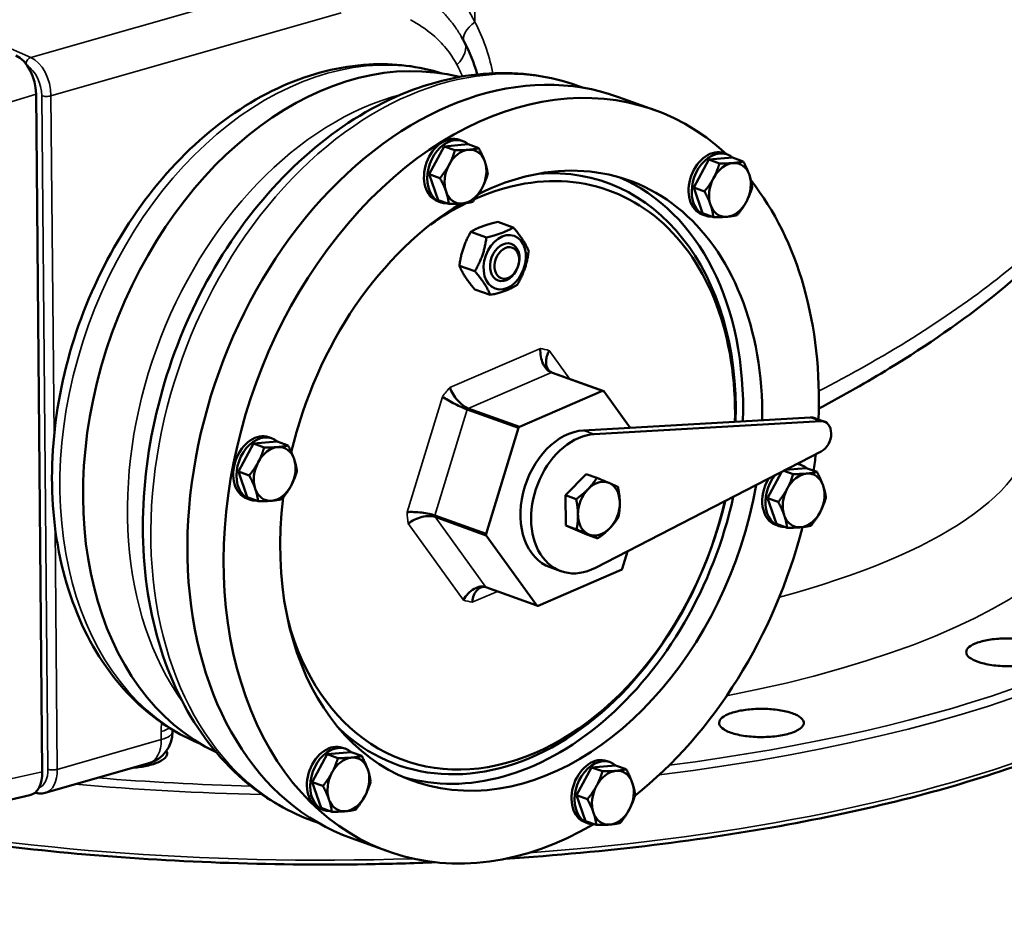
# Model space of a CAD drawing. Units: millimetres. Extents: x 0 to 4752, y 0 to 3360.
# Drawn here: x 3928 to 4231, y 2192 to 2464 of the extents above; entities that cross this region are included whole.
import ezdxf

# ---------------------------------------------------------------- set-up
doc = ezdxf.new("R2010")
doc.units = ezdxf.units.MM
doc.header["$LTSCALE"] = 8
doc.layers.add('Sichtbar (ISO)', color=7, linetype='Continuous', lineweight=50)
doc.layers.add('Sichtbar schmal (ISO)', color=7, linetype='Continuous', lineweight=35)

msp = doc.modelspace()

# ---------------------------------------------------------------- linework, layer by layer
at = {"layer": 'Sichtbar (ISO)'}
for p, q in [((3933.15, 2441.05), (3935.08, 2232.93)), ((4099.74, 2443.53), (4101.26, 2442.99)), ((4112.07, 2440.15), (4123.21, 2436.14)), ((4058.51, 2424.99), (4065.85, 2425.63)), ((4063.26, 2426.97), (4064.25, 2426.62)), ((4065.85, 2425.63), (4069.15, 2424.44)), ((4053.91, 2416.43), (4058.51, 2424.99)), ((4058.51, 2424.99), (4061.82, 2423.8)), ((4144.51, 2422.9), (4145.49, 2422.54)), ((4135.16, 2412.36), (4139.76, 2420.92)), ((4139.76, 2420.92), (4147.09, 2421.55)), ((4139.76, 2420.92), (4143.06, 2419.73)), ((4147.09, 2421.55), (4150.39, 2420.36)), ((4053.91, 2416.43), (4057.22, 2415.24)), ((4056.65, 2408.51), (4053.91, 2416.43)), ((4135.16, 2412.36), (4138.46, 2411.17)), ((4137.89, 2404.43), (4135.16, 2412.36)), ((4056.48, 2408.16), (4057.47, 2407.8)), ((4056.65, 2408.51), (4059.95, 2407.32)), ((4137.89, 2404.43), (4141.2, 2403.24)), ((4079.74, 2400.12), (4074.98, 2401.83)), ((4137.73, 2404.08), (4138.71, 2403.73)), ((4071.48, 2397.01), (4066.72, 2398.73)), ((4067.95, 2386.63), (4063.19, 2388.34)), ((4072.68, 2379.35), (4067.92, 2381.07)), ((4091.45, 2355.53), (4107.17, 2349.87)), ((4107.51, 2349.78), (4091.79, 2355.45)), ((4107.17, 2349.87), (4081.64, 2338.86)), ((4115.62, 2338.58), (4107.51, 2349.78)), ((4065.62, 2344.17), (4081.34, 2338.5)), ((4081.64, 2338.86), (4065.91, 2344.53)), ((4101.36, 2337.76), (4170.97, 2341.76)), ((4175.31, 2340.43), (4172.03, 2341.61)), ((4081.34, 2338.5), (4071.39, 2305.95)), ((4104.63, 2336.58), (4174.24, 2340.58)), ((4004.67, 2335.67), (4005.65, 2335.31)), ((3995.32, 2325.12), (3999.91, 2333.68)), ((3999.91, 2333.68), (4007.25, 2334.32)), ((3999.91, 2333.68), (4003.22, 2332.49)), ((4007.25, 2334.32), (4010.55, 2333.13)), ((4174.33, 2331.26), (4105.01, 2295.56)), ((4163.38, 2325.62), (4169.74, 2326.17)), ((4167.15, 2327.52), (4168.14, 2327.16)), ((4169.74, 2326.17), (4173.04, 2324.98)), ((3998.05, 2317.2), (3995.32, 2325.12)), ((3995.32, 2325.12), (3998.62, 2323.93)), ((4095.76, 2317.84), (4102.11, 2324.36)), ((4102.11, 2324.36), (4105.41, 2323.17)), ((4157.8, 2316.98), (4162.09, 2324.95)), ((4162.88, 2325.36), (4165.7, 2324.34)), ((3997.89, 2316.85), (3998.87, 2316.5)), ((3998.05, 2317.2), (4001.36, 2316.01)), ((4095.76, 2317.84), (4099.06, 2316.65)), ((4095.89, 2308.55), (4095.76, 2317.84)), ((4160.54, 2309.05), (4157.8, 2316.98)), ((4157.8, 2316.98), (4161.11, 2315.78)), ((4071.39, 2305.95), (4055.66, 2311.62)), ((4055.71, 2311.17), (4071.43, 2305.5)), ((4095.89, 2308.55), (4099.19, 2307.36)), ((4102.37, 2305.79), (4095.89, 2308.55)), ((4160.37, 2308.7), (4161.36, 2308.35)), ((4160.54, 2309.05), (4163.84, 2307.86)), ((4071.43, 2305.5), (4087.01, 2283.96)), ((4102.37, 2305.79), (4105.68, 2304.6)), ((4113.18, 2295.24), (4114.83, 2300.61)), ((4094.39, 2294.52), (4091.11, 2295.7)), ((4087.35, 2283.87), (4112.89, 2294.88)), ((4087.01, 2283.96), (4071.29, 2289.63)), ((3975.05, 2245.81), (3975.05, 2245.22)), ((4017.96, 2229.74), (4022.56, 2238.3)), ((4022.56, 2238.3), (4029.9, 2238.94)), ((4022.56, 2238.3), (4025.86, 2237.11)), ((4027.31, 2240.28), (4028.3, 2239.93)), ((4029.9, 2238.94), (4033.2, 2237.75)), ((3967.8, 2235.51), (3936, 2226.42)), ((4108.56, 2236.21), (4109.54, 2235.86)), ((4099.21, 2225.67), (4103.8, 2234.23)), ((4103.8, 2234.23), (4111.14, 2234.87)), ((4103.8, 2234.23), (4107.11, 2233.04)), ((4111.14, 2234.87), (4114.44, 2233.68)), ((4017.96, 2229.74), (4021.27, 2228.55)), ((4020.7, 2221.82), (4017.96, 2229.74)), ((3932.95, 2226.52), (3932.9, 2226.54)), ((3917.19, 2222.5), (3931.24, 2225.67)), ((4099.21, 2225.67), (4102.51, 2224.48)), ((4101.94, 2217.75), (4099.21, 2225.67)), ((4020.53, 2221.47), (4021.52, 2221.11)), ((4020.7, 2221.82), (4024, 2220.63)), ((4018.38, 2217.74), (4019.89, 2217.2)), ((4101.78, 2217.39), (4102.76, 2217.04)), ((4101.94, 2217.75), (4105.25, 2216.56)), ((4030.03, 2212.48), (4041.17, 2208.47))]:
    msp.add_line(p, q, dxfattribs=at)
msp.add_arc((3965.06, 2245.13), 10, 285.9482, 0.5329, dxfattribs=at)
for centre, major_axis, ratio, start_param, end_param in [((4031.08, 2340.72), (37.46, 103.96), 0.717584, 0.070322, 3.071271), ((4071.05, 2326.32), (41.02, 113.83), 0.717584, 0, 3.141593), ((4055.89, 2452.39), (8.82, 4.71), 0.584656, 0.00015, 0.000181), ((3926.86, 2443.48), (-2.58, 9.67), 0.593061, 4.304285, 5.840215), ((4082.19, 2322.3), (41.02, 113.83), 0.717584, 5.987955, 10.133864), ((4059.87, 2417.57), (-3.39, -9.41), 0.717584, 3.141593, 6.283185), ((4060.86, 2417.21), (-3.39, -9.41), 0.717584, 2.862181, 6.562597), ((4065.05, 2415.7), (2.88, 8), 0.717584, 0.319975, 1.367173), ((4065.05, 2415.7), (2.88, 8), 0.717584, 5.555963, 6.60316), ((4141.12, 2413.49), (-3.39, -9.41), 0.717584, 3.141593, 6.283185), ((4142.1, 2413.14), (-3.39, -9.41), 0.717584, 2.862181, 6.562597), ((4082.19, 2322.3), (33.22, 92.2), 0.717584, 5.162116, 6.926717), ((4065.05, 2415.7), (2.88, 8), 0.717584, 4.508765, 5.555963), ((4146.29, 2411.62), (2.88, 8), 0.717584, 0.319975, 1.367173), ((4146.29, 2411.62), (2.88, 8), 0.717584, 5.555963, 6.60316), ((4065.05, 2415.7), (-2.88, -8), 0.717584, 4.508765, 5.555963), ((4077.61, 2323.95), (31.53, 87.49), 0.717584, 5.148756, 6.885606), ((4076.3, 2324.43), (32.21, 89.37), 0.717584, 5.139771, 6.590904), ((4076.3, 2324.43), (33.22, 92.2), 0.717584, 5.135762, 6.238603), ((4146.29, 2411.62), (-2.88, -8), 0.717584, 4.508765, 5.555963), ((4146.29, 2411.62), (2.88, 8), 0.717584, 4.508765, 5.555963), ((4082.19, 2322.3), (41.02, 113.83), 0.717584, 5.125896, 5.866363), ((4065.05, 2415.7), (-2.88, -8), 0.717584, 5.555963, 6.60316), ((4065.05, 2415.7), (-2.88, -8), 0.717584, 0.319975, 1.367173), ((4082.19, 2322.3), (-33.22, -92.2), 0.717584, 3.85951, 4.872997), ((4077.61, 2323.95), (31.53, 87.49), 0.717584, 0.641652, 0.802641), ((4146.29, 2411.62), (-2.88, -8), 0.717584, 0.319975, 1.367173), ((4146.29, 2411.62), (-2.88, -8), 0.717584, 5.555963, 6.60316), ((4097.26, 2316.87), (11.7, 32.46), 0.717584, 0.061149, 0.075396), ((4170.33, 2336.91), (1.7, 4.7), 0.717584, 0, 0.297138), ((4097.26, 2316.87), (11.7, 32.46), 0.717584, 1.108346, 1.122594), ((4173.61, 2335.73), (1.7, 4.7), 0.717584, 3.798564, 6.580323), ((4001.28, 2326.26), (-3.39, -9.41), 0.717584, 3.141593, 6.283185), ((4002.26, 2325.9), (-3.39, -9.41), 0.717584, 2.862181, 6.562597), ((4098.57, 2316.4), (-7.46, -20.7), 0.717584, 3.438731, 6.283185), ((4101.85, 2315.22), (-7.46, -20.7), 0.717584, 3.438731, 6.940156), ((4006.45, 2324.39), (2.88, 8), 0.717584, 0.319975, 1.367173), ((4006.45, 2324.39), (2.88, 8), 0.717584, 5.555963, 6.60316), ((4006.45, 2324.39), (2.88, 8), 0.717584, 4.508765, 5.555963), ((4082.19, 2322.3), (41.02, 113.83), 0.717584, 4.991378, 5.034347), ((4006.45, 2324.39), (-2.88, -8), 0.717584, 4.508765, 5.555963), ((4164.75, 2317.75), (3.39, 9.41), 0.717584, 6.003774, 6.456809), ((4163.76, 2318.11), (3.39, 9.41), 0.717584, 0, 0.007711), ((4163.76, 2318.11), (-3.39, -9.41), 0.717584, 4.447824, 6.283185), ((4164.75, 2317.75), (-3.39, -9.41), 0.717584, 4.281911, 6.562597), ((4168.94, 2316.24), (2.88, 8), 0.717584, 0.319975, 1.367173), ((4168.94, 2316.24), (2.88, 8), 0.717584, 5.555963, 6.60316), ((4006.45, 2324.39), (-2.88, -8), 0.717584, 5.555963, 6.60316), ((4082.19, 2322.3), (-33.22, -92.2), 0.717584, 5.019712, 8.09294), ((4006.45, 2324.39), (-2.88, -8), 0.717584, 0.319975, 1.367173), ((4106.04, 2313.71), (-2.88, -8), 0.717584, 4.148283, 5.195481), ((4106.04, 2313.71), (2.88, 8), 0.717584, 6.242678, 7.289876), ((4106.04, 2313.71), (2.88, 8), 0.717584, 5.195481, 6.242678), ((4168.94, 2316.24), (-2.88, -8), 0.717584, 4.508765, 5.555963), ((4168.94, 2316.24), (2.88, 8), 0.717584, 4.508765, 5.555963), ((4076.3, 2324.43), (-33.22, -92.2), 0.717584, 0.044582, 1.749343), ((4077.61, 2323.95), (-31.53, -87.49), 0.717584, 5.480544, 8.018957), ((4076.3, 2324.43), (-32.21, -89.37), 0.717584, 5.975466, 8.01608), ((4106.04, 2313.71), (2.88, 8), 0.717584, 4.148283, 5.195481), ((4106.04, 2313.71), (-2.88, -8), 0.717584, 5.195481, 6.242678), ((4168.94, 2316.24), (-2.88, -8), 0.717584, 5.555963, 6.60316), ((4168.94, 2316.24), (-2.88, -8), 0.717584, 0.319975, 1.367173), ((4106.04, 2313.71), (-2.88, -8), 0.717584, 6.242678, 7.289876), ((4082.19, 2322.3), (41.02, 113.83), 0.717584, 3.99908, 4.843967), ((4097.26, 2316.87), (11.7, 32.46), 0.717584, 2.155544, 2.169791), ((4097.26, 2316.87), (-11.7, -32.46), 0.717584, 1.108346, 1.122594), ((4097.26, 2316.87), (-11.7, -32.46), 0.717584, 0.061149, 0.075396), ((4023.92, 2230.88), (-3.39, -9.41), 0.717584, 3.141593, 6.283185), ((4024.91, 2230.52), (-3.39, -9.41), 0.717584, 2.862181, 6.562597), ((4029.1, 2229.01), (2.88, 8), 0.717584, 0.319975, 1.367173), ((4029.1, 2229.01), (2.88, 8), 0.717584, 5.555963, 6.60316), ((4105.17, 2226.8), (-3.39, -9.41), 0.717584, 3.141593, 6.283185), ((4106.15, 2226.45), (-3.39, -9.41), 0.717584, 2.862181, 6.562597), ((3928.8, 2235.37), (2.58, -9.67), 0.59306, 6.260368, 7.445876), ((4029.1, 2229.01), (-2.88, -8), 0.717584, 4.508765, 5.555963), ((4029.1, 2229.01), (2.88, 8), 0.717584, 4.508765, 5.555963), ((4110.34, 2224.94), (2.88, 8), 0.717584, 0.319975, 1.367173), ((4110.34, 2224.94), (2.88, 8), 0.717584, 5.555963, 6.60316), ((4110.34, 2224.94), (2.88, 8), 0.717584, 4.508765, 5.555963), ((4110.34, 2224.94), (-2.88, -8), 0.717584, 4.508765, 5.555963), ((4029.1, 2229.01), (-2.88, -8), 0.717584, 5.555963, 6.60316), ((4029.1, 2229.01), (-2.88, -8), 0.717584, 0.319975, 1.367173), ((4110.34, 2224.94), (-2.88, -8), 0.717584, 5.555963, 6.60316), ((4110.34, 2224.94), (-2.88, -8), 0.717584, 0.319975, 1.367173)]:
    msp.add_ellipse(centre, major_axis=major_axis, ratio=ratio, start_param=start_param, end_param=end_param, dxfattribs=at)
for centre, major_axis in [((4077.11, 2389.41), (2.92, 8.09)), ((4077.11, 2389.41), (-2.03, -5.64)), ((4077.76, 2389.18), (1.7, 4.7))]:
    msp.add_ellipse(centre, major_axis=major_axis, ratio=0.717584, dxfattribs=at)
for points, knots in [([(4063.87, 2458.6), (4063.84, 2458.65), (4063.81, 2458.7), (4063.78, 2458.75), (4063.78, 2458.75), (4063.78, 2458.76)], [-2.52162122, -2.52162122, -2.52162122, -2.52162122, -2.50445271, -2.50445271, -2.50315401, -2.50315401, -2.50315401, -2.50315401]), ([(4057.91, 2447.39), (4050.7, 2449.65), (4043.05, 2450.56), (4026.5, 2449.64), (4017.58, 2447.38), (3999.99, 2439.59), (3991.34, 2433.9), (3975.31, 2419.65), (3967.96, 2411.01), (3955.37, 2391.76), (3950.14, 2381.12), (3942.35, 2358.94), (3939.78, 2347.4), (3937.57, 2324.51), (3937.94, 2313.16), (3941.67, 2291.84), (3945.02, 2281.85), (3954.44, 2264.44), (3960.45, 2256.97), (3972.48, 2247.08), (3977.91, 2243.82), (3983.7, 2241.46)], [4.265425, 4.265425, 4.265425, 4.265425, 4.531141, 4.531141, 4.836363, 4.836363, 5.157512, 5.157512, 5.486624, 5.486624, 5.817223, 5.817223, 6.147817, 6.147817, 6.478399, 6.478399, 6.807228, 6.807228, 7.127037, 7.127037, 7.346837, 7.346837, 7.346837, 7.346837]), ([(4099.74, 2443.53), (4091.08, 2446.65), (4081.76, 2447.95), (4062.67, 2446.84), (4052.89, 2444.34), (4033.63, 2435.73), (4024.17, 2429.46), (4006.64, 2413.79), (3998.61, 2404.31), (3984.86, 2383.19), (3979.15, 2371.54), (3970.64, 2347.23), (3967.84, 2334.59), (3965.44, 2309.53), (3965.84, 2297.12), (3969.91, 2273.81), (3973.56, 2262.89), (3983.83, 2243.87), (3990.38, 2235.71), (4004.24, 2224.3), (4011.08, 2220.37), (4018.38, 2217.74)], [4.235334, 4.235334, 4.235334, 4.235334, 4.533011, 4.533011, 4.839566, 4.839566, 5.160807, 5.160807, 5.489171, 5.489171, 5.818818, 5.818818, 6.148451, 6.148451, 6.478083, 6.478083, 6.806163, 6.806163, 7.126105, 7.126105, 7.376927, 7.376927, 7.376927, 7.376927]), ([(4269.72, 2426.62), (4265.16, 2418.4), (4259.3, 2410.33), (4245.14, 2394.48), (4236.78, 2386.66), (4217.76, 2371.44), (4207.06, 2364), (4188.44, 2352.63), (4181.18, 2348.5), (4173.58, 2344.48)], [0, 0, 0, 0, 5.65228, 5.65228, 11.356605, 11.356605, 17.092998, 17.092998, 20.46195, 20.46195, 20.46195, 20.46195]), ([(4088.08, 2362.94), (4088.08, 2362.94), (4088.08, 2362.93), (4088.01, 2362.13), (4088.05, 2361.3), (4088.32, 2359.68), (4088.56, 2358.91), (4089.19, 2357.54), (4089.58, 2356.95), (4090.47, 2356.04), (4090.95, 2355.71), (4091.45, 2355.53)], [-0.0011681, -0.0011681, -0.0011681, -0.0011681, 0, 0, 0.2478641, 0.2478641, 0.492868, 0.492868, 0.7302533, 0.7302533, 0.9596572, 0.9596572, 0.9596572, 0.9596572]), ([(4090.77, 2362.25), (4090.77, 2362.25), (4090.77, 2362.24), (4090.56, 2361.86), (4090.38, 2361.48), (4090.1, 2360.7), (4089.99, 2360.31), (4089.78, 2359.21), (4089.76, 2358.52), (4089.99, 2357.3), (4090.21, 2356.77), (4090.87, 2355.93), (4091.29, 2355.63), (4091.79, 2355.45), (4091.79, 2355.45), (4091.79, 2355.45)], [-1.9199391, -1.9199391, -1.9199391, -1.9199391, -1.9187708, -1.9187708, -1.7884774, -1.7884774, -1.6583837, -1.6583837, -1.4189258, -1.4189258, -1.1874631, -1.1874631, -0.9600952, -0.9600952, -0.959657, -0.959657, -0.959657, -0.959657]), ([(4060.27, 2350.95), (4060.27, 2350.95), (4060.27, 2350.95), (4060.5, 2350.27), (4060.83, 2349.57), (4061.65, 2348.19), (4062.14, 2347.53), (4063.21, 2346.34), (4063.76, 2345.83), (4064.87, 2345.01), (4065.41, 2344.71), (4065.91, 2344.53)], [-1.9195898, -1.9195898, -1.9195898, -1.9195898, -1.9184219, -1.9184219, -1.670603, -1.670603, -1.4256436, -1.4256436, -1.1883016, -1.1883016, -0.9589394, -0.9589394, -0.9589394, -0.9589394]), ([(4057.95, 2348.1), (4057.95, 2348.1), (4057.95, 2348.1), (4058.46, 2347.77), (4059.06, 2347.4), (4060.39, 2346.64), (4061.1, 2346.25), (4062.53, 2345.51), (4063.23, 2345.17), (4064.53, 2344.59), (4065.12, 2344.35), (4065.62, 2344.17)], [-0.0011681, -0.0011681, -0.0011681, -0.0011681, 0, 0, 0.2478639, 0.2478639, 0.4928678, 0.4928678, 0.730253, 0.730253, 0.959657, 0.959657, 0.959657, 0.959657]), ([(4047.11, 2312.66), (4047.11, 2312.66), (4047.11, 2312.66), (4047.73, 2312.7), (4048.45, 2312.71), (4049.99, 2312.65), (4050.81, 2312.59), (4052.4, 2312.39), (4053.17, 2312.27), (4054.55, 2311.97), (4055.16, 2311.8), (4055.66, 2311.62)], [-1.9195906, -1.9195906, -1.9195906, -1.9195906, -1.9184227, -1.9184227, -1.6706038, -1.6706038, -1.4256443, -1.4256443, -1.1883022, -1.1883022, -0.9589398, -0.9589398, -0.9589398, -0.9589398]), ([(4047.47, 2309.12), (4047.48, 2309.12), (4047.48, 2309.12), (4048.05, 2309.59), (4048.73, 2310.02), (4050.19, 2310.72), (4050.97, 2311), (4052.51, 2311.37), (4053.25, 2311.46), (4054.61, 2311.45), (4055.21, 2311.35), (4055.71, 2311.17)], [-0.0011681, -0.0011681, -0.0011681, -0.0011681, 0, 0, 0.2478638, 0.2478638, 0.4928677, 0.4928677, 0.7302529, 0.7302529, 0.9596569, 0.9596569, 0.9596569, 0.9596569]), ([(4077.29, 2206.2), (4092.82, 2207.2), (4108.13, 2208.62), (4151.32, 2213.9), (4178.03, 2218.82), (4225.56, 2231.08), (4246.36, 2238.44), (4280.04, 2254.93), (4292.87, 2264.07), (4307.7, 2281.79), (4311.21, 2290.26), (4311.13, 2298.77)], [7.313323, 7.313323, 7.313323, 7.313323, 7.48159, 7.48159, 7.802412, 7.802412, 8.123872, 8.123872, 8.447044, 8.447044, 8.713235, 8.713235, 8.713235, 8.713235]), ([(4064.44, 2285.66), (4064.44, 2285.66), (4064.44, 2285.67), (4064.84, 2286.38), (4065.34, 2287.06), (4066.46, 2288.23), (4067.09, 2288.72), (4068.36, 2289.44), (4069, 2289.68), (4070.22, 2289.86), (4070.79, 2289.81), (4071.29, 2289.63)], [-1.9195908, -1.9195908, -1.9195908, -1.9195908, -1.9184229, -1.9184229, -1.670604, -1.670604, -1.4256445, -1.4256445, -1.1883023, -1.1883023, -0.9589399, -0.9589399, -0.9589399, -0.9589399]), ([(4067.13, 2284.97), (4067.13, 2284.97), (4067.13, 2284.98), (4067.2, 2285.78), (4067.38, 2286.53), (4067.93, 2287.85), (4068.29, 2288.41), (4069.14, 2289.24), (4069.62, 2289.52), (4070.48, 2289.72), (4070.84, 2289.73), (4071.2, 2289.66)], [-0.0011681, -0.0011681, -0.0011681, -0.0011681, 0, 0, 0.2478641, 0.2478641, 0.492868, 0.492868, 0.7302533, 0.7302533, 0.8936695, 0.8936695, 0.8936695, 0.8936695]), ([(4239.3, 2273.07), (4240.69, 2272.75), (4241.96, 2272.31), (4243.85, 2271.3), (4244.46, 2270.73), (4244.97, 2269.63), (4244.89, 2269.02), (4243.99, 2267.89), (4243.17, 2267.35), (4241.1, 2266.48), (4239.72, 2266.09), (4236.6, 2265.53), (4234.84, 2265.37), (4231.49, 2265.27), (4229.66, 2265.33), (4226.25, 2265.7), (4224.66, 2266.01), (4222.19, 2266.72), (4221.11, 2267.17), (4219.56, 2268.16), (4219.08, 2268.71), (4218.77, 2269.74), (4218.9, 2270.31), (4219.83, 2271.37), (4220.62, 2271.87), (4222.56, 2272.68), (4223.83, 2273.05), (4226.73, 2273.6), (4228.35, 2273.77), (4231.47, 2273.91), (4233.18, 2273.89), (4236.45, 2273.62), (4238.01, 2273.38), (4239.3, 2273.07)], [0, 0, 0, 0, 0.506271, 0.506271, 1.012542, 1.012542, 1.518768, 1.518768, 2.024994, 2.024994, 2.53122, 2.53122, 3.037446, 3.037446, 3.543717, 3.543717, 4.049988, 4.049988, 4.523314, 4.523314, 4.99664, 4.99664, 5.469885, 5.469885, 5.943129, 5.943129, 6.416374, 6.416374, 6.889618, 6.889618, 7.362944, 7.362944, 7.83627, 7.83627, 7.83627, 7.83627]), ([(3759.31, 2265.94), (3759.42, 2265.83), (3759.52, 2265.73), (3768.93, 2256.22), (3782.87, 2247.5), (3818.62, 2232.03), (3840.43, 2225.29), (3889.63, 2214.45), (3916.97, 2210.35), (3974.49, 2205.15), (4004.64, 2204.05), (4041.78, 2204.62), (4048.87, 2204.81), (4055.93, 2205.09)], [5.869413, 5.869413, 5.869413, 5.869413, 5.872986, 5.872986, 6.195882, 6.195882, 6.5188, 6.5188, 6.840149, 6.840149, 7.160935, 7.160935, 7.236607, 7.236607, 7.236607, 7.236607]), ([(4166.92, 2250.24), (4167.83, 2249.77), (4168.5, 2249.2), (4169.09, 2248.02), (4168.99, 2247.41), (4168.19, 2246.32), (4167.42, 2245.76), (4165.26, 2244.81), (4163.87, 2244.41), (4160.94, 2243.85), (4159.21, 2243.66), (4155.66, 2243.52), (4153.84, 2243.58), (4150.61, 2243.91), (4148.99, 2244.19), (4146.25, 2244.96), (4145.13, 2245.44), (4143.65, 2246.41), (4143.16, 2246.96), (4142.87, 2248.08), (4143.06, 2248.65), (4143.97, 2249.66), (4144.75, 2250.17), (4146.84, 2251.05), (4148.16, 2251.42), (4150.9, 2251.94), (4152.51, 2252.13), (4155.84, 2252.29), (4157.55, 2252.25), (4160.61, 2252), (4162.18, 2251.76), (4164.91, 2251.11), (4166.07, 2250.69), (4166.92, 2250.24)], [0, 0, 0, 0, 0.506271, 0.506271, 1.012542, 1.012542, 1.518768, 1.518768, 2.024994, 2.024994, 2.53122, 2.53122, 3.037446, 3.037446, 3.543717, 3.543717, 4.049988, 4.049988, 4.523314, 4.523314, 4.99664, 4.99664, 5.469885, 5.469885, 5.943129, 5.943129, 6.416374, 6.416374, 6.889618, 6.889618, 7.362944, 7.362944, 7.83627, 7.83627, 7.83627, 7.83627]), ([(3973.22, 2239.35), (3973.24, 2239.32), (3973.25, 2239.29), (3973.54, 2238.7), (3973.48, 2238.13), (3973.14, 2237.6)], [7.3356633, 7.3356633, 7.3356633, 7.3356633, 7.3629441, 7.3629441, 7.8362703, 7.8362703, 7.8362703, 7.8362703]), ([(3973.14, 2237.6), (3972.78, 2237.05), (3972.05, 2236.47), (3969.97, 2235.47), (3968.61, 2235.04), (3965.93, 2234.47), (3964.49, 2234.26), (3963, 2234.14)], [0, 0, 0, 0, 0.506271, 0.506271, 1.012542, 1.012542, 1.445747, 1.445747, 1.445747, 1.445747]), ([(3936, 2226.43), (3935.37, 2226.24), (3934.68, 2226.2), (3933.65, 2226.32), (3933.29, 2226.41), (3932.94, 2226.52)], [0, 0, 0, 0, 0.2547577, 0.2547577, 0.3926867, 0.3926867, 0.3926867, 0.3926867])]:
    msp.add_open_spline(points, degree=3, knots=knots, dxfattribs=at)
for points in [[(4063.87, 2458.6), (4064.16, 2458.11), (4064.44, 2457.61), (4064.7, 2457.11)], [(4064.7, 2457.11), (4066.36, 2454.02), (4067.7, 2450.65), (4068.68, 2447.1)]]:
    msp.add_open_spline(points, degree=3, dxfattribs=at)
for points, weights in [([(4060.01, 2419.34), (4061.08, 2421.33), (4061.82, 2423.8)], [1, 1.0379548493, 1]), ([(4061.82, 2423.8), (4064.28, 2423.79), (4065.98, 2423.94)], [1, 1.0379548493, 1]), ([(4065.98, 2423.94), (4067.68, 2424.09), (4069.15, 2424.44)], [1, 1.0379548493, 1]), ([(4069.15, 2424.44), (4070.38, 2422.14), (4071.02, 2420.3)], [1, 1.0379548493, 1]), ([(4071.02, 2420.3), (4071.65, 2418.46), (4071.89, 2416.52)], [1, 1.0379548493, 1]), ([(4141.26, 2415.27), (4142.32, 2417.25), (4143.06, 2419.73)], [1, 1.0379548493, 1]), ([(4143.06, 2419.73), (4145.52, 2419.72), (4147.22, 2419.87)], [1, 1.0379548493, 1]), ([(4147.22, 2419.87), (4148.93, 2420.01), (4150.39, 2420.36)], [1, 1.0379548493, 1]), ([(4150.39, 2420.36), (4151.63, 2418.06), (4152.26, 2416.22)], [1, 1.0379548493, 1]), ([(4057.22, 2415.24), (4058.95, 2417.36), (4060.01, 2419.34)], [1, 1.0379548493, 1]), ([(4071.89, 2416.52), (4071.15, 2414.04), (4070.09, 2412.06)], [1, 1.0379548493, 1]), ([(4059.08, 2411.1), (4058.45, 2412.94), (4057.22, 2415.24)], [1, 1.0379548493, 1]), ([(4138.46, 2411.17), (4140.19, 2413.28), (4141.26, 2415.27)], [1, 1.0379548493, 1]), ([(4152.26, 2416.22), (4152.9, 2414.39), (4153.13, 2412.44)], [1, 1.0379548493, 1]), ([(4059.95, 2407.32), (4059.72, 2409.26), (4059.08, 2411.1)], [1, 1.0379548493, 1]), ([(4070.09, 2412.06), (4069.02, 2410.07), (4067.29, 2407.96)], [1, 1.0379548493, 1]), ([(4140.33, 2407.03), (4139.69, 2408.86), (4138.46, 2411.17)], [1, 1.0379548493, 1]), ([(4153.13, 2412.44), (4152.4, 2409.97), (4151.33, 2407.98)], [1, 1.0379548493, 1]), ([(4064.12, 2407.46), (4062.42, 2407.31), (4059.95, 2407.32)], [1, 1.0379548493, 1]), ([(4067.29, 2407.96), (4065.82, 2407.61), (4064.12, 2407.46)], [1, 1.0379548493, 1]), ([(4151.33, 2407.98), (4150.26, 2406), (4148.53, 2403.88)], [1, 1.0379548493, 1]), ([(4141.2, 2403.24), (4140.96, 2405.19), (4140.33, 2407.03)], [1, 1.0379548493, 1]), ([(4074.98, 2401.83), (4069.81, 2400.65), (4066.72, 2398.73)], [1, 1.15470053838, 1]), ([(4145.36, 2403.38), (4143.66, 2403.24), (4141.2, 2403.24)], [1, 1.0379548493, 1]), ([(4148.53, 2403.88), (4147.07, 2403.53), (4145.36, 2403.38)], [1, 1.0379548493, 1]), ([(4066.72, 2398.73), (4063.92, 2393.91), (4063.19, 2388.34)], [1, 1.15470053838, 1]), ([(4071.48, 2397.01), (4076.65, 2398.19), (4079.74, 2400.12)], [1, 1.15470053838, 1]), ([(4079.74, 2400.12), (4083.14, 2396.11), (4084.47, 2392.84)], [1, 1.15470053838, 1]), ([(4067.95, 2386.63), (4070.75, 2391.45), (4071.48, 2397.01)], [1, 1.15470053838, 1]), ([(4084.47, 2392.84), (4083.74, 2387.28), (4080.94, 2382.46)], [1, 1.15470053838, 1]), ([(4063.19, 2388.34), (4064.52, 2385.08), (4067.92, 2381.07)], [1, 1.15470053838, 1]), ([(4072.68, 2379.35), (4071.35, 2382.62), (4067.95, 2386.63)], [1, 1.15470053838, 1]), ([(4080.94, 2382.46), (4077.85, 2380.53), (4072.68, 2379.35)], [1, 1.15470053838, 1]), ([(4001.42, 2328.04), (4002.48, 2330.02), (4003.22, 2332.49)], [1, 1.0379548493, 1]), ([(4003.22, 2332.49), (4005.68, 2332.49), (4007.38, 2332.63)], [1, 1.0379548493, 1]), ([(4007.38, 2332.63), (4009.09, 2332.78), (4010.55, 2333.13)], [1, 1.0379548493, 1]), ([(4010.55, 2333.13), (4011.79, 2330.83), (4012.42, 2328.99)], [1, 1.0379548493, 1]), ([(4012.42, 2328.99), (4013.06, 2327.15), (4013.29, 2325.21)], [1, 1.0379548493, 1]), ([(3998.62, 2323.93), (4000.35, 2326.05), (4001.42, 2328.04)], [1, 1.0379548493, 1]), ([(4000.49, 2319.79), (3999.85, 2321.63), (3998.62, 2323.93)], [1, 1.0379548493, 1]), ([(4013.29, 2325.21), (4012.56, 2322.74), (4011.49, 2320.75)], [1, 1.0379548493, 1]), ([(4102.73, 2319.73), (4104.21, 2321.24), (4105.41, 2323.17)], [1, 1.0379548493, 1]), ([(4105.41, 2323.17), (4107.65, 2322.25), (4109.15, 2321.61)], [1, 1.0379548493, 1]), ([(4163.9, 2319.89), (4164.97, 2321.87), (4165.7, 2324.34)], [1, 1.0379548493, 1]), ([(4165.7, 2324.34), (4168.17, 2324.34), (4169.87, 2324.48)], [1, 1.0379548493, 1]), ([(4169.87, 2324.48), (4171.57, 2324.63), (4173.04, 2324.98)], [1, 1.0379548493, 1]), ([(4173.04, 2324.98), (4174.27, 2322.68), (4174.91, 2320.84)], [1, 1.0379548493, 1]), ([(4001.36, 2316.01), (4001.12, 2317.96), (4000.49, 2319.79)], [1, 1.0379548493, 1]), ([(4011.49, 2320.75), (4010.42, 2318.76), (4008.69, 2316.65)], [1, 1.0379548493, 1]), ([(4099.06, 2316.65), (4101.26, 2318.22), (4102.73, 2319.73)], [1, 1.0379548493, 1]), ([(4109.15, 2321.61), (4110.66, 2320.97), (4111.9, 2320.41)], [1, 1.0379548493, 1]), ([(4111.9, 2320.41), (4112.43, 2317.75), (4112.46, 2315.59)], [1, 1.0379548493, 1]), ([(4161.11, 2315.78), (4162.84, 2317.9), (4163.9, 2319.89)], [1, 1.0379548493, 1]), ([(4174.91, 2320.84), (4175.54, 2319), (4175.78, 2317.06)], [1, 1.0379548493, 1]), ([(4008.69, 2316.65), (4007.22, 2316.3), (4005.52, 2316.15)], [1, 1.0379548493, 1]), ([(4099.62, 2311.82), (4099.59, 2313.98), (4099.06, 2316.65)], [1, 1.0379548493, 1]), ([(4175.78, 2317.06), (4175.04, 2314.59), (4173.98, 2312.6)], [1, 1.0379548493, 1]), ([(4005.52, 2316.15), (4003.82, 2316), (4001.36, 2316.01)], [1, 1.0379548493, 1]), ([(4112.46, 2315.59), (4112.49, 2313.44), (4112.03, 2311.13)], [1, 1.0379548493, 1]), ([(4162.97, 2311.64), (4162.34, 2313.48), (4161.11, 2315.78)], [1, 1.0379548493, 1]), ([(4099.19, 2307.36), (4099.65, 2309.67), (4099.62, 2311.82)], [1, 1.0379548493, 1]), ([(4112.03, 2311.13), (4110.83, 2309.2), (4109.35, 2307.68)], [1, 1.0379548493, 1]), ([(4163.84, 2307.86), (4163.61, 2309.81), (4162.97, 2311.64)], [1, 1.0379548493, 1]), ([(4173.98, 2312.6), (4172.91, 2310.61), (4171.18, 2308.5)], [1, 1.0379548493, 1]), ([(4109.35, 2307.68), (4107.88, 2306.17), (4105.68, 2304.6)], [1, 1.0379548493, 1]), ([(4168.01, 2308), (4166.31, 2307.85), (4163.84, 2307.86)], [1, 1.0379548493, 1]), ([(4171.18, 2308.5), (4169.71, 2308.15), (4168.01, 2308)], [1, 1.0379548493, 1]), ([(4102.93, 2305.8), (4101.43, 2306.44), (4099.19, 2307.36)], [1, 1.0379548493, 1]), ([(4105.68, 2304.6), (4104.44, 2305.16), (4102.93, 2305.8)], [1, 1.0379548493, 1]), ([(4024.06, 2232.65), (4025.13, 2234.64), (4025.86, 2237.11)], [1, 1.0379548493, 1]), ([(4025.86, 2237.11), (4028.33, 2237.1), (4030.03, 2237.25)], [1, 1.0379548493, 1]), ([(4030.03, 2237.25), (4031.73, 2237.4), (4033.2, 2237.75)], [1, 1.0379548493, 1]), ([(4033.2, 2237.75), (4034.43, 2235.45), (4035.07, 2233.61)], [1, 1.0379548493, 1]), ([(4021.27, 2228.55), (4023, 2230.67), (4024.06, 2232.65)], [1, 1.0379548493, 1]), ([(4035.07, 2233.61), (4035.7, 2231.77), (4035.94, 2229.83)], [1, 1.0379548493, 1]), ([(4105.31, 2228.58), (4106.37, 2230.57), (4107.11, 2233.04)], [1, 1.0379548493, 1]), ([(4107.11, 2233.04), (4109.57, 2233.03), (4111.27, 2233.18)], [1, 1.0379548493, 1]), ([(4111.27, 2233.18), (4112.98, 2233.33), (4114.44, 2233.68)], [1, 1.0379548493, 1]), ([(4114.44, 2233.68), (4115.67, 2231.37), (4116.31, 2229.54)], [1, 1.0379548493, 1]), ([(4035.94, 2229.83), (4035.2, 2227.36), (4034.14, 2225.37)], [1, 1.0379548493, 1]), ([(4116.31, 2229.54), (4116.95, 2227.7), (4117.18, 2225.75)], [1, 1.0379548493, 1]), ([(4023.13, 2224.41), (4022.5, 2226.25), (4021.27, 2228.55)], [1, 1.0379548493, 1]), ([(4102.51, 2224.48), (4104.24, 2226.59), (4105.31, 2228.58)], [1, 1.0379548493, 1]), ([(4024, 2220.63), (4023.77, 2222.57), (4023.13, 2224.41)], [1, 1.0379548493, 1]), ([(4034.14, 2225.37), (4033.07, 2223.38), (4031.34, 2221.27)], [1, 1.0379548493, 1]), ([(4104.38, 2220.34), (4103.74, 2222.18), (4102.51, 2224.48)], [1, 1.0379548493, 1]), ([(4117.18, 2225.75), (4116.45, 2223.28), (4115.38, 2221.29)], [1, 1.0379548493, 1]), ([(4028.17, 2220.77), (4026.47, 2220.62), (4024, 2220.63)], [1, 1.0379548493, 1]), ([(4031.34, 2221.27), (4029.87, 2220.92), (4028.17, 2220.77)], [1, 1.0379548493, 1]), ([(4105.25, 2216.56), (4105.01, 2218.5), (4104.38, 2220.34)], [1, 1.0379548493, 1]), ([(4115.38, 2221.29), (4114.31, 2219.31), (4112.58, 2217.19)], [1, 1.0379548493, 1]), ([(4112.58, 2217.19), (4111.11, 2216.84), (4109.41, 2216.7)], [1, 1.0379548493, 1]), ([(4109.41, 2216.7), (4107.71, 2216.55), (4105.25, 2216.56)], [1, 1.0379548493, 1])]:
    msp.add_rational_spline(points, weights, degree=2, dxfattribs=at)
at = {"layer": 'Sichtbar schmal (ISO)'}
for p, q in [((3931.54, 2452.31), (3762.71, 2526.57)), ((4067.7, 2490.85), (4067.96, 2463.18)), ((4020.42, 2477.71), (3931.54, 2452.31)), ((3937.75, 2440.5), (4026.83, 2465.96)), ((3919.15, 2436.74), (3933.15, 2441.05)), ((3934.89, 2440.56), (3936.81, 2233.7)), ((3938.72, 2336.39), (3937.75, 2440.5)), ((4088.08, 2362.94), (4060.27, 2350.95)), ((4097.07, 2353.54), (4090.77, 2362.25)), ((4065.91, 2344.53), (4091.45, 2355.53)), ((4057.95, 2348.1), (4047.11, 2312.66)), ((4055.66, 2311.62), (4065.62, 2344.17)), ((4174.24, 2340.58), (4170.97, 2341.76)), ((4104.63, 2336.58), (4101.36, 2337.76)), ((4071.29, 2289.63), (4055.71, 2311.17)), ((3939.68, 2233.64), (3938.98, 2307.98)), ((4047.47, 2309.12), (4064.44, 2285.66)), ((4067.13, 2284.97), (4074.91, 2288.32)), ((3971.58, 2245.26), (3971.61, 2242.77)), ((3971.61, 2242.77), (3939.68, 2233.64)), ((3935.08, 2232.93), (3921.08, 2229.77))]:
    msp.add_line(p, q, dxfattribs=at)
for centre, major_axis, ratio, start_param, end_param in [((4071.72, 2460.96), (-7.05, -3.78), 0.487148, 4.99881, 6.272012), ((4023.22, 2343.55), (37.12, 103.02), 0.717584, 0.033075, 3.108518), ((4059.06, 2330.64), (40.68, 112.89), 0.717584, 0, 3.141593), ((4055.89, 2452.39), (8.82, 4.71), 0.584656, 5.197749, 6.283324), ((3931.52, 2450.43), (0.81, 1.83), 0.727136, 0.525951, 1.902773), ((3929.86, 2442.51), (2.07, -7.73), 0.593539, 1.161795, 2.599114), ((3931.41, 2442.93), (-2.61, 9.65), 0.59859, 4.301488, 5.837378), ((4044.71, 2335.81), (-37.46, -103.96), 0.717584, 3.599341, 5.825437), ((3936.44, 2440.98), (2, 0.02), 0.319795, 3.818229, 5.423932), ((4028.44, 2318), (280.52, 2.61), 0.319795, 5.070908, 7.002686), ((4077.61, 2323.95), (13.73, 38.1), 0.717584, 0.020556, 0.115989), ((4081.54, 2322.54), (11.7, 32.46), 0.717584, 0.061149, 0.075396), ((4077.61, 2323.95), (-13.73, -38.1), 0.717584, 4.209346, 4.304779), ((4028.43, 2318.83), (230.64, 2.15), 0.319795, 5.240571, 6.698964), ((4081.54, 2322.54), (11.7, 32.46), 0.717584, 1.108346, 1.122594), ((4028.26, 2337.77), (210.99, 1.96), 0.319795, 5.392669, 6.283185), ((4028.46, 2316.11), (282.49, 2.63), 0.319795, 5.056595, 6.283185), ((4077.61, 2323.95), (-13.73, -38.1), 0.717584, 5.256544, 5.351977), ((4081.54, 2322.54), (11.7, 32.46), 0.717584, 2.155544, 2.169791), ((4028.64, 2296.14), (282.49, 2.63), 0.319795, 4.908826, 6.283185), ((4077.61, 2323.95), (-13.73, -38.1), 0.717584, 0.020556, 0.115989), ((4028.64, 2296.14), (-282.49, -2.63), 0.319795, 0.309895, 1.640045), ((3986.7, 2249.56), (-6.77, -18.82), 0.718275, 5.046019, 5.188039), ((3965.03, 2247.62), (10, 0.09), 0.319795, 5.423932, 5.855164), ((3965.06, 2245.13), (10, 0.09), 0.319795, 5.423932, 6.283185), ((3965.06, 2245.13), (2.75, -9.62), 0.618712, 0, 1.151561), ((3931.78, 2235.65), (2.07, -7.73), 0.593539, 0.037621, 1.161795), ((3933.33, 2236.06), (-2.61, 9.65), 0.59859, 3.150532, 4.301488), ((3938.37, 2234.11), (2, 0.02), 0.319795, 3.818229, 5.423932), ((4028.44, 2318), (-280.52, -2.61), 0.319795, 1.245606, 1.245615), ((4028.46, 2316.11), (282.49, 2.63), 0.319795, 4.387345, 4.387363), ((4028.46, 2316.11), (282.49, 2.63), 0.319795, 4.410502, 4.617792), ((4028.44, 2318), (-280.52, -2.61), 0.319795, 1.292295, 1.463092), ((3933.58, 2228.42), (-0.64, -1.9), 0.749444, 6.253353, 6.281115)]:
    msp.add_ellipse(centre, major_axis=major_axis, ratio=ratio, start_param=start_param, end_param=end_param, dxfattribs=at)
for points, knots in [([(4067.96, 2463.18), (4064.85, 2469.43), (4057.38, 2478.96), (4046.81, 2485.33), (4041.89, 2487.5)], [-4.234698, -4.234698, -4.234698, -4.234698, -1.81487, 0, 0, 0, 0]), ([(4063.78, 2458.76), (4063.47, 2459.27), (4063.15, 2459.78), (4062.5, 2460.79), (4062.16, 2461.28), (4061.47, 2462.25), (4061.12, 2462.72), (4060.64, 2463.32), (4060.54, 2463.46), (4060.1, 2464), (4059.77, 2464.4), (4059.09, 2465.18), (4058.75, 2465.56), (4058.05, 2466.31), (4057.69, 2466.68), (4056.96, 2467.41), (4056.59, 2467.76), (4055.86, 2468.43), (4055.51, 2468.75), (4054.77, 2469.38), (4054.39, 2469.7), (4053.75, 2470.22), (4053.49, 2470.42), (4052.82, 2470.94), (4052.4, 2471.24), (4051.67, 2471.77), (4051.35, 2471.99), (4051.02, 2472.21)], [-2.503154, -2.503154, -2.503154, -2.503154, -2.325324, -2.325324, -2.147065, -2.147065, -1.970309, -1.970309, -1.917508, -1.917508, -1.76208, -1.76208, -1.606495, -1.606495, -1.450893, -1.450893, -1.295296, -1.295296, -1.150505, -1.150505, -0.998588, -0.998588, -0.896828, -0.896828, -0.738602, -0.738602, -0.617233, -0.617233, -0.617233, -0.617233]), ([(4048.14, 2463.9), (4050.56, 2462.56), (4054.48, 2460.04), (4059.22, 2455.23), (4061.46, 2451.86), (4062.44, 2450.03)], [0, 0, 0, 0, 1.150505, 1.917508, 2.684512, 2.684512, 2.684512, 2.684512]), ([(4073.44, 2447.46), (4073.41, 2447.59), (4072.29, 2453.19), (4070.43, 2458.48), (4067.96, 2463.18)], [5.611613, 5.611613, 5.611613, 5.611613, 5.656245, 7.484578, 7.484578, 7.484578, 7.484578]), ([(4270.73, 2430.84), (4263.53, 2417.95), (4241.72, 2392.16), (4202.93, 2365.48), (4177.73, 2351.96), (4173.57, 2349.81)], [-32.776896, -32.776896, -32.776896, -32.776896, -23.412069, -14.047241, -12.249162, -12.249162, -12.249162, -12.249162])]:
    msp.add_open_spline(points, degree=3, knots=knots, dxfattribs=at)
msp.add_open_spline([(4062.44, 2450.03), (4063.05, 2448.89), (4063.6, 2447.7), (4064.11, 2446.46)], degree=3, dxfattribs=at)

doc.saveas('drawing.dxf')
